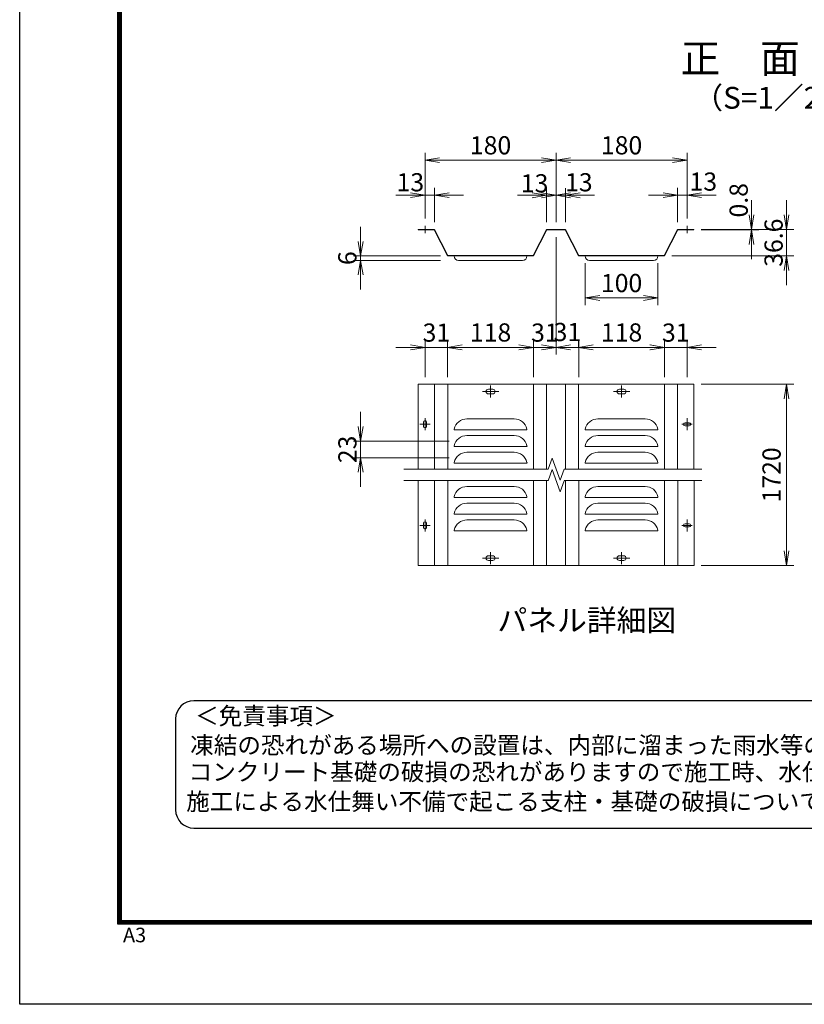
# Model space of a CAD drawing. Units: millimetres. Extents: x 0 to 8400, y 0 to 5940.
# Drawn here: x 0 to 2156, y 0 to 2708 of the extents above; entities that cross this region are included whole.
import ezdxf
from ezdxf.enums import TextEntityAlignment as Align

# ---------------------------------------------------------------- set-up
doc = ezdxf.new("R2010")
doc.units = ezdxf.units.MM
doc.header["$LTSCALE"] = 3
doc.header["$MEASUREMENT"] = 0
doc.linetypes.add('CENTER', pattern=[50.8, 31.75, -6.35, 6.35, -6.35])
doc.layers.get('Defpoints').update_dxf_attribs({"color": 8})
doc.layers.add('D-BMK', color=2, linetype='CENTER', lineweight=13)
doc.layers.add('D-STR-DIM', color=7, linetype='Continuous', lineweight=13)
doc.layers.add('D-TTL', color=2, linetype='Continuous')
doc.layers.add('D-TTL-TXT', color=7, linetype='Continuous')
doc.styles.add('ゴシック', font='txt')
doc.dimstyles.new('STYLE', dxfattribs={"dimscale": 20, "dimtxt": 2.5, "dimasz": 2, "dimexe": 1, "dimexo": 1, "dimgap": 0.8, "dimtad": 1, "dimdsep": 46, "dimtxsty": 'ゴシック', "dimblk": 'OPEN', "dimcen": 1e-08, "dimclrd": 256, "dimclre": 256, "dimclrt": 256, "dimadec": 0, "dimazin": 2, "dimtfac": 1, "dimtmove": 2, "dimatfit": 3, "dimldrblk": 'OPEN', "dimfxl": 1, "dimtolj": 1, "dimtzin": 0, "dimlwd": -1, "dimlwe": -1, "dimarcsym": 0})

# ---------------------------------------------------------------- blocks, each defined once
blk = doc.blocks.new('_Open')
at = {"color": 0, "linetype": 'ByBlock', "lineweight": -2}
for p, q in [((-1, 0.167), (0, 0)), ((-1, -0.167), (0, 0)), ((0, 0), (-1, 0))]:
    blk.add_line(p, q, dxfattribs=at)
blk = doc.blocks.new('*D15')
at = {"layer": 'D-STR-DIM', "transparency": 16777216}
for p, q in [((936.8, 2097.9), (936.8, 2137.9)), ((1156, 2057.9), (916.8, 2057.9)), ((936.8, 2057.9), (936.8, 2045.9)), ((1156, 2045.9), (916.8, 2045.9)), ((936.8, 2005.9), (936.8, 1965.9))]:
    blk.add_line(p, q, dxfattribs=at)
at = {"layer": 'Defpoints', "color": 0, "transparency": 16777216}
for p in [(1176, 2057.9), (936.8, 2045.9), (1176, 2045.9)]:
    blk.add_point(p, dxfattribs=at)
at = {"layer": 'D-STR-DIM', "transparency": 16777216, "xscale": 40, "yscale": 40, "zscale": 40}
for p, rotation in [((936.8, 2057.9), 270), ((936.8, 2045.9), 90)]:
    blk.add_blockref('_Open', p, dxfattribs=dict(at, rotation=rotation))
at = {"layer": 'D-STR-DIM', "transparency": 16777216, "insert": (900.3, 2051.9), "char_height": 50, "attachment_point": 5, "rotation": 90, "style": 'ゴシック'}
blk.add_mtext('\\A1;6', dxfattribs=at)
blk = doc.blocks.new('*D16')
at = {"layer": 'D-STR-DIM', "transparency": 16777216}
for p, q in [((1767.9, 2225.2), (1727.9, 2225.2)), ((1807.9, 2151.1), (1807.9, 2245.2)), ((1833.9, 2225.2), (1807.9, 2225.2)), ((1833.9, 2161.1), (1833.9, 2245.2)), ((1873.9, 2225.2), (1913.9, 2225.2))]:
    blk.add_line(p, q, dxfattribs=at)
at = {"layer": 'Defpoints', "color": 0, "transparency": 16777216}
for p in [(1807.9, 2225.2), (1833.9, 2141.1), (1807.9, 2131.1)]:
    blk.add_point(p, dxfattribs=at)
at = {"layer": 'D-STR-DIM', "transparency": 16777216, "xscale": 40, "yscale": 40, "zscale": 40}
blk.add_blockref('_Open', (1807.9, 2225.2), dxfattribs=at)
at = {"layer": 'D-STR-DIM', "transparency": 16777216, "xscale": 40, "yscale": 40, "zscale": 40, "rotation": 180}
blk.add_blockref('_Open', (1833.9, 2225.2), dxfattribs=at)
at = {"layer": 'D-STR-DIM', "transparency": 16777216, "insert": (1878.5, 2262.5), "char_height": 50, "attachment_point": 5, "style": 'ゴシック'}
blk.add_mtext('\\A1;13', dxfattribs=at)
blk = doc.blocks.new('*D17')
at = {"layer": 'D-STR-DIM', "transparency": 16777216}
for p, q in [((1113.9, 2161.1), (1113.9, 2341.3)), ((1473.9, 2151.1), (1473.9, 2341.3)), ((1153.9, 2321.3), (1433.9, 2321.3))]:
    blk.add_line(p, q, dxfattribs=at)
at = {"layer": 'Defpoints', "color": 0, "transparency": 16777216}
for p in [(1473.9, 2321.3), (1113.9, 2141.1), (1473.9, 2131.1)]:
    blk.add_point(p, dxfattribs=at)
at = {"layer": 'D-STR-DIM', "transparency": 16777216, "xscale": 40, "yscale": 40, "zscale": 40, "rotation": 180}
blk.add_blockref('_Open', (1113.9, 2321.3), dxfattribs=at)
at = {"layer": 'D-STR-DIM', "transparency": 16777216, "xscale": 40, "yscale": 40, "zscale": 40}
blk.add_blockref('_Open', (1473.9, 2321.3), dxfattribs=at)
at = {"layer": 'D-STR-DIM', "transparency": 16777216, "insert": (1293.9, 2362.3), "char_height": 50, "attachment_point": 5, "style": 'ゴシック'}
blk.add_mtext('\\A1;180', dxfattribs=at)
blk = doc.blocks.new('*D18')
at = {"layer": 'D-STR-DIM', "transparency": 16777216}
for p, q in [((1073.9, 2225.2), (1033.9, 2225.2)), ((1113.9, 2161.1), (1113.9, 2245.2)), ((1113.9, 2225.2), (1139.9, 2225.2)), ((1139.9, 2151.1), (1139.9, 2245.2)), ((1179.9, 2225.2), (1219.9, 2225.2))]:
    blk.add_line(p, q, dxfattribs=at)
at = {"layer": 'Defpoints', "color": 0, "transparency": 16777216}
for p in [(1139.9, 2225.2), (1113.9, 2141.1), (1139.9, 2131.1)]:
    blk.add_point(p, dxfattribs=at)
at = {"layer": 'D-STR-DIM', "transparency": 16777216, "xscale": 40, "yscale": 40, "zscale": 40}
blk.add_blockref('_Open', (1113.9, 2225.2), dxfattribs=at)
at = {"layer": 'D-STR-DIM', "transparency": 16777216, "xscale": 40, "yscale": 40, "zscale": 40, "rotation": 180}
blk.add_blockref('_Open', (1139.9, 2225.2), dxfattribs=at)
at = {"layer": 'D-STR-DIM', "transparency": 16777216, "insert": (1073.5, 2260.6), "char_height": 50, "attachment_point": 5, "style": 'ゴシック'}
blk.add_mtext('\\A1;13', dxfattribs=at)
blk = doc.blocks.new('*D19')
at = {"layer": 'D-STR-DIM', "transparency": 16777216}
for p, q in [((1407.9, 2224.7), (1367.9, 2224.7)), ((1447.9, 2151.1), (1447.9, 2244.7)), ((1473.9, 2224.7), (1447.9, 2224.7)), ((1473.9, 2151.1), (1473.9, 2244.7)), ((1513.9, 2224.7), (1553.9, 2224.7))]:
    blk.add_line(p, q, dxfattribs=at)
at = {"layer": 'Defpoints', "color": 0, "transparency": 16777216}
for p in [(1447.9, 2224.7), (1447.9, 2131.1), (1473.9, 2131.1)]:
    blk.add_point(p, dxfattribs=at)
at = {"layer": 'D-STR-DIM', "transparency": 16777216, "xscale": 40, "yscale": 40, "zscale": 40}
blk.add_blockref('_Open', (1447.9, 2224.7), dxfattribs=at)
at = {"layer": 'D-STR-DIM', "transparency": 16777216, "xscale": 40, "yscale": 40, "zscale": 40, "rotation": 180}
blk.add_blockref('_Open', (1473.9, 2224.7), dxfattribs=at)
at = {"layer": 'D-STR-DIM', "transparency": 16777216, "insert": (1414.9, 2257.8), "char_height": 50, "attachment_point": 5, "style": 'ゴシック'}
blk.add_mtext('\\A1;13', dxfattribs=at)
blk = doc.blocks.new('*D20')
at = {"layer": 'D-STR-DIM', "transparency": 16777216}
for p, q in [((1433.9, 2224.7), (1393.9, 2224.7)), ((1473.9, 2151.1), (1473.9, 2244.7)), ((1473.9, 2224.7), (1499.9, 2224.7)), ((1499.9, 2151.1), (1499.9, 2244.7)), ((1539.9, 2224.7), (1579.9, 2224.7))]:
    blk.add_line(p, q, dxfattribs=at)
at = {"layer": 'Defpoints', "color": 0, "transparency": 16777216}
for p in [(1499.9, 2224.7), (1473.9, 2131.1), (1499.9, 2131.1)]:
    blk.add_point(p, dxfattribs=at)
at = {"layer": 'D-STR-DIM', "transparency": 16777216, "xscale": 40, "yscale": 40, "zscale": 40}
blk.add_blockref('_Open', (1473.9, 2224.7), dxfattribs=at)
at = {"layer": 'D-STR-DIM', "transparency": 16777216, "xscale": 40, "yscale": 40, "zscale": 40, "rotation": 180}
blk.add_blockref('_Open', (1499.9, 2224.7), dxfattribs=at)
at = {"layer": 'D-STR-DIM', "transparency": 16777216, "insert": (1536.4, 2260.6), "char_height": 50, "attachment_point": 5, "style": 'ゴシック'}
blk.add_mtext('\\A1;13', dxfattribs=at)
blk = doc.blocks.new('*D21')
at = {"layer": 'D-STR-DIM', "transparency": 16777216}
for p, q in [((1473.9, 2151.1), (1473.9, 2341.3)), ((1833.9, 2161.1), (1833.9, 2341.3)), ((1513.9, 2321.3), (1793.9, 2321.3))]:
    blk.add_line(p, q, dxfattribs=at)
at = {"layer": 'Defpoints', "color": 0, "transparency": 16777216}
for p in [(1833.9, 2321.3), (1833.9, 2141.1), (1473.9, 2131.1)]:
    blk.add_point(p, dxfattribs=at)
at = {"layer": 'D-STR-DIM', "transparency": 16777216, "xscale": 40, "yscale": 40, "zscale": 40, "rotation": 180}
blk.add_blockref('_Open', (1473.9, 2321.3), dxfattribs=at)
at = {"layer": 'D-STR-DIM', "transparency": 16777216, "xscale": 40, "yscale": 40, "zscale": 40}
blk.add_blockref('_Open', (1833.9, 2321.3), dxfattribs=at)
at = {"layer": 'D-STR-DIM', "transparency": 16777216, "insert": (1653.9, 2362.3), "char_height": 50, "attachment_point": 5, "style": 'ゴシック'}
blk.add_mtext('\\A1;180', dxfattribs=at)
blk = doc.blocks.new('*D22')
at = {"layer": 'D-STR-DIM', "transparency": 16777216}
for p, q in [((2011, 2171.1), (2011, 2211.1)), ((1872.9, 2131.1), (2031, 2131.1)), ((1872.9, 2129.5), (2031, 2129.5)), ((2011, 2129.5), (2011, 2131.1)), ((2011, 2089.5), (2011, 2049.5))]:
    blk.add_line(p, q, dxfattribs=at)
at = {"layer": 'Defpoints', "color": 0, "transparency": 16777216}
for p in [(1852.9, 2131.1), (1852.9, 2129.5), (2011, 2131.1)]:
    blk.add_point(p, dxfattribs=at)
at = {"layer": 'D-STR-DIM', "transparency": 16777216, "xscale": 40, "yscale": 40, "zscale": 40}
for p, rotation in [((2011, 2131.1), 270), ((2011, 2129.5), 90)]:
    blk.add_blockref('_Open', p, dxfattribs=dict(at, rotation=rotation))
at = {"layer": 'D-STR-DIM', "transparency": 16777216, "insert": (1975.6, 2211.1), "char_height": 50, "attachment_point": 5, "rotation": 90, "style": 'ゴシック'}
blk.add_mtext('\\A1;0.8', dxfattribs=at)
blk = doc.blocks.new('*D23')
at = {"layer": 'D-STR-DIM', "transparency": 16777216}
for p, q in [((1535.9, 1808.3), (1535.9, 1826.6)), ((1772.1, 1725), (1772.1, 1826.6)), ((1575.9, 1806.6), (1732.1, 1806.6))]:
    blk.add_line(p, q, dxfattribs=at)
at = {"layer": 'Defpoints', "color": 0, "transparency": 16777216}
for p in [(1535.9, 1788.3), (1772.1, 1806.6), (1772.1, 1705)]:
    blk.add_point(p, dxfattribs=at)
at = {"layer": 'D-STR-DIM', "transparency": 16777216, "xscale": 40, "yscale": 40, "zscale": 40, "rotation": 180}
blk.add_blockref('_Open', (1535.9, 1806.6), dxfattribs=at)
at = {"layer": 'D-STR-DIM', "transparency": 16777216, "xscale": 40, "yscale": 40, "zscale": 40}
blk.add_blockref('_Open', (1772.1, 1806.6), dxfattribs=at)
at = {"layer": 'D-STR-DIM', "transparency": 16777216, "insert": (1654, 1847.6), "char_height": 50, "attachment_point": 5, "style": 'ゴシック'}
blk.add_mtext('\\A1;118', dxfattribs=at)
blk = doc.blocks.new('*D24')
at = {"layer": 'D-STR-DIM', "transparency": 16777216}
for p, q in [((1113.9, 1725), (1113.9, 1826.6)), ((1175.9, 1725), (1175.9, 1826.6)), ((1073.9, 1806.6), (1033.9, 1806.6)), ((1175.9, 1806.6), (1113.9, 1806.6)), ((1215.9, 1806.6), (1255.9, 1806.6))]:
    blk.add_line(p, q, dxfattribs=at)
at = {"layer": 'Defpoints', "color": 0, "transparency": 16777216}
for p in [(1113.9, 1806.6), (1113.9, 1705), (1175.9, 1705)]:
    blk.add_point(p, dxfattribs=at)
at = {"layer": 'D-STR-DIM', "transparency": 16777216, "xscale": 40, "yscale": 40, "zscale": 40}
blk.add_blockref('_Open', (1113.9, 1806.6), dxfattribs=at)
at = {"layer": 'D-STR-DIM', "transparency": 16777216, "xscale": 40, "yscale": 40, "zscale": 40, "rotation": 180}
blk.add_blockref('_Open', (1175.9, 1806.6), dxfattribs=at)
at = {"layer": 'D-STR-DIM', "transparency": 16777216, "insert": (1145, 1847.2), "char_height": 50, "attachment_point": 5, "style": 'ゴシック'}
blk.add_mtext('\\A1;31', dxfattribs=at)
blk = doc.blocks.new('*D25')
at = {"layer": 'D-STR-DIM', "transparency": 16777216}
for p, q in [((1175.9, 1725), (1175.9, 1826.6)), ((1412, 1725), (1412, 1826.6)), ((1215.9, 1806.6), (1372, 1806.6))]:
    blk.add_line(p, q, dxfattribs=at)
at = {"layer": 'Defpoints', "color": 0, "transparency": 16777216}
for p in [(1412, 1806.6), (1175.9, 1705), (1412, 1705)]:
    blk.add_point(p, dxfattribs=at)
at = {"layer": 'D-STR-DIM', "transparency": 16777216, "xscale": 40, "yscale": 40, "zscale": 40, "rotation": 180}
blk.add_blockref('_Open', (1175.9, 1806.6), dxfattribs=at)
at = {"layer": 'D-STR-DIM', "transparency": 16777216, "xscale": 40, "yscale": 40, "zscale": 40}
blk.add_blockref('_Open', (1412, 1806.6), dxfattribs=at)
at = {"layer": 'D-STR-DIM', "transparency": 16777216, "insert": (1294, 1847.6), "char_height": 50, "attachment_point": 5, "style": 'ゴシック'}
blk.add_mtext('\\A1;118', dxfattribs=at)
blk = doc.blocks.new('*D26')
at = {"layer": 'D-STR-DIM', "transparency": 16777216}
for p, q in [((1473.9, 2109.5), (1473.9, 1786.6)), ((1412, 1725), (1412, 1826.6)), ((1372, 1806.6), (1332, 1806.6)), ((1412, 1806.6), (1473.9, 1806.6)), ((1513.9, 1806.6), (1553.9, 1806.6))]:
    blk.add_line(p, q, dxfattribs=at)
at = {"layer": 'Defpoints', "color": 0, "transparency": 16777216}
for p in [(1473.9, 2129.5), (1473.9, 1806.6), (1412, 1705)]:
    blk.add_point(p, dxfattribs=at)
at = {"layer": 'D-STR-DIM', "transparency": 16777216, "xscale": 40, "yscale": 40, "zscale": 40}
blk.add_blockref('_Open', (1412, 1806.6), dxfattribs=at)
at = {"layer": 'D-STR-DIM', "transparency": 16777216, "xscale": 40, "yscale": 40, "zscale": 40, "rotation": 180}
blk.add_blockref('_Open', (1473.9, 1806.6), dxfattribs=at)
at = {"layer": 'D-STR-DIM', "transparency": 16777216, "insert": (1443.1, 1847.2), "char_height": 50, "attachment_point": 5, "style": 'ゴシック'}
blk.add_mtext('\\A1;31', dxfattribs=at)
blk = doc.blocks.new('*D27')
at = {"layer": 'D-STR-DIM', "transparency": 16777216}
for p, q in [((1473.9, 2109.5), (1473.9, 1786.6)), ((1536, 1725), (1536, 1826.6)), ((1433.9, 1806.6), (1393.9, 1806.6)), ((1473.9, 1806.6), (1536, 1806.6)), ((1576, 1806.6), (1616, 1806.6))]:
    blk.add_line(p, q, dxfattribs=at)
at = {"layer": 'Defpoints', "color": 0, "transparency": 16777216}
for p in [(1473.9, 2129.5), (1536, 1806.6), (1536, 1705)]:
    blk.add_point(p, dxfattribs=at)
at = {"layer": 'D-STR-DIM', "transparency": 16777216, "xscale": 40, "yscale": 40, "zscale": 40}
blk.add_blockref('_Open', (1473.9, 1806.6), dxfattribs=at)
at = {"layer": 'D-STR-DIM', "transparency": 16777216, "xscale": 40, "yscale": 40, "zscale": 40, "rotation": 180}
blk.add_blockref('_Open', (1536, 1806.6), dxfattribs=at)
at = {"layer": 'D-STR-DIM', "transparency": 16777216, "insert": (1505, 1848.9), "char_height": 50, "attachment_point": 5, "style": 'ゴシック'}
blk.add_mtext('\\A1;31', dxfattribs=at)
blk = doc.blocks.new('*D28')
at = {"layer": 'D-STR-DIM', "transparency": 16777216}
for p, q in [((1873, 1705), (2127, 1705)), ((2107, 1665), (2107, 1247)), ((1873, 1207), (2127, 1207))]:
    blk.add_line(p, q, dxfattribs=at)
at = {"layer": 'Defpoints', "color": 0, "transparency": 16777216}
for p in [(1853, 1705), (1853, 1207), (2107, 1207)]:
    blk.add_point(p, dxfattribs=at)
at = {"layer": 'D-STR-DIM', "transparency": 16777216, "xscale": 40, "yscale": 40, "zscale": 40}
for p, rotation in [((2107, 1705), 90), ((2107, 1207), 270)]:
    blk.add_blockref('_Open', p, dxfattribs=dict(at, rotation=rotation))
at = {"layer": 'D-STR-DIM', "transparency": 16777216, "insert": (2066, 1456), "char_height": 50, "attachment_point": 5, "rotation": 90, "style": 'ゴシック'}
blk.add_mtext('\\A1;1720', dxfattribs=at)
blk = doc.blocks.new('*D29')
at = {"layer": 'D-STR-DIM', "transparency": 16777216}
for p, q in [((2107, 2171.1), (2107, 2211.1)), ((1968.9, 2131.1), (2127, 2131.1)), ((2107, 2057.9), (2107, 2131.1)), ((1791.9, 2057.9), (2127, 2057.9)), ((2107, 2017.9), (2107, 1977.9))]:
    blk.add_line(p, q, dxfattribs=at)
at = {"layer": 'Defpoints', "color": 0, "transparency": 16777216}
for p in [(1948.9, 2131.1), (2107, 2131.1), (1771.9, 2057.9)]:
    blk.add_point(p, dxfattribs=at)
at = {"layer": 'D-STR-DIM', "transparency": 16777216, "xscale": 40, "yscale": 40, "zscale": 40}
for p, rotation in [((2107, 2131.1), 270), ((2107, 2057.9), 90)]:
    blk.add_blockref('_Open', p, dxfattribs=dict(at, rotation=rotation))
at = {"layer": 'D-STR-DIM', "transparency": 16777216, "insert": (2071.6, 2094.5), "char_height": 50, "attachment_point": 5, "rotation": 90, "style": 'ゴシック'}
blk.add_mtext('\\A1;36.6', dxfattribs=at)
blk = doc.blocks.new('*D30')
at = {"layer": 'D-STR-DIM', "transparency": 16777216}
for p, q in [((1553.9, 2037.9), (1553.9, 1922.5)), ((1753.9, 2037.9), (1753.9, 1922.5)), ((1593.9, 1942.5), (1713.9, 1942.5))]:
    blk.add_line(p, q, dxfattribs=at)
at = {"layer": 'Defpoints', "color": 0, "transparency": 16777216}
for p in [(1553.9, 2057.9), (1753.9, 2057.9), (1753.9, 1942.5)]:
    blk.add_point(p, dxfattribs=at)
at = {"layer": 'D-STR-DIM', "transparency": 16777216, "xscale": 40, "yscale": 40, "zscale": 40, "rotation": 180}
blk.add_blockref('_Open', (1553.9, 1942.5), dxfattribs=at)
at = {"layer": 'D-STR-DIM', "transparency": 16777216, "xscale": 40, "yscale": 40, "zscale": 40}
blk.add_blockref('_Open', (1753.9, 1942.5), dxfattribs=at)
at = {"layer": 'D-STR-DIM', "transparency": 16777216, "insert": (1653.9, 1983.5), "char_height": 50, "attachment_point": 5, "style": 'ゴシック'}
blk.add_mtext('\\A1;100', dxfattribs=at)
blk = doc.blocks.new('*D31')
at = {"layer": 'D-STR-DIM', "transparency": 16777216}
for p, q in [((936.8, 1589), (936.8, 1629)), ((1179.9, 1549), (916.8, 1549)), ((936.8, 1549), (936.8, 1503)), ((1179.9, 1503), (916.8, 1503)), ((936.8, 1463), (936.8, 1423))]:
    blk.add_line(p, q, dxfattribs=at)
at = {"layer": 'Defpoints', "color": 0, "transparency": 16777216}
for p in [(1199.9, 1549), (936.8, 1503), (1199.9, 1503)]:
    blk.add_point(p, dxfattribs=at)
at = {"layer": 'D-STR-DIM', "transparency": 16777216, "xscale": 40, "yscale": 40, "zscale": 40}
for p, rotation in [((936.8, 1549), 270), ((936.8, 1503), 90)]:
    blk.add_blockref('_Open', p, dxfattribs=dict(at, rotation=rotation))
at = {"layer": 'D-STR-DIM', "transparency": 16777216, "insert": (900.5, 1526), "char_height": 50, "attachment_point": 5, "rotation": 90, "style": 'ゴシック'}
blk.add_mtext('\\A1;23', dxfattribs=at)
blk = doc.blocks.new('*D44')
at = {"layer": 'D-STR-DIM', "transparency": 16777216}
for p, q in [((1771.9, 1725), (1771.9, 1826.6)), ((1833.9, 1725), (1833.9, 1826.6)), ((1731.9, 1806.6), (1691.9, 1806.6)), ((1771.9, 1806.6), (1833.9, 1806.6)), ((1873.9, 1806.6), (1913.9, 1806.6))]:
    blk.add_line(p, q, dxfattribs=at)
at = {"layer": 'Defpoints', "color": 0, "transparency": 16777216}
for p in [(1833.9, 1806.6), (1771.9, 1705), (1833.9, 1705)]:
    blk.add_point(p, dxfattribs=at)
at = {"layer": 'D-STR-DIM', "transparency": 16777216, "xscale": 40, "yscale": 40, "zscale": 40}
blk.add_blockref('_Open', (1771.9, 1806.6), dxfattribs=at)
at = {"layer": 'D-STR-DIM', "transparency": 16777216, "xscale": 40, "yscale": 40, "zscale": 40, "rotation": 180}
blk.add_blockref('_Open', (1833.9, 1806.6), dxfattribs=at)
at = {"layer": 'D-STR-DIM', "transparency": 16777216, "insert": (1802.8, 1847.2), "char_height": 50, "attachment_point": 5, "style": 'ゴシック'}
blk.add_mtext('\\A1;31', dxfattribs=at)

msp = doc.modelspace()

# ---------------------------------------------------------------- linework, layer by layer
at = {"layer": 'D-BMK'}
for p, q in [((1113.892, 2141.074), (1113.892, 2121.074)), ((1833.892, 2141.074), (1833.892, 2121.074)), ((1271.492, 1685.047), (1316.292, 1685.047)), ((1293.892, 1701.547), (1293.892, 1668.547)), ((1676.292, 1685.047), (1631.492, 1685.047)), ((1653.892, 1701.547), (1653.892, 1668.547)), ((1113.892, 1611.547), (1113.892, 1578.547)), ((1833.892, 1611.547), (1833.892, 1578.547)), ((1128.192, 1595.047), (1099.592, 1595.047)), ((1848.192, 1595.047), (1819.592, 1595.047)), ((1113.892, 1333.546), (1113.892, 1300.546)), ((1833.892, 1333.546), (1833.892, 1300.546)), ((1128.192, 1317.046), (1099.592, 1317.046)), ((1848.192, 1317.046), (1819.592, 1317.046)), ((1271.492, 1227.046), (1316.292, 1227.046)), ((1293.892, 1210.546), (1293.892, 1243.546)), ((1676.292, 1227.046), (1631.492, 1227.046)), ((1653.892, 1210.546), (1653.892, 1243.546))]:
    msp.add_line(p, q, dxfattribs=at)
at = {"layer": 'D-STR-DIM'}
for p, q in [((1139.892, 2131.074), (1094.892, 2131.074)), ((1094.892, 2129.474), (1094.892, 2131.074)), ((1138.901, 2129.474), (1094.892, 2129.474)), ((1138.901, 2129.474), (1175.892, 2057.874)), ((1139.892, 2131.074), (1176.883, 2059.474)), ((1447.892, 2131.074), (1410.901, 2059.474)), ((1448.882, 2129.474), (1411.892, 2057.874)), ((1499.892, 2131.074), (1447.892, 2131.074)), ((1498.901, 2129.474), (1448.882, 2129.474)), ((1498.901, 2129.474), (1535.892, 2057.874)), ((1499.892, 2131.074), (1536.882, 2059.474)), ((1807.892, 2131.074), (1770.901, 2059.474)), ((1808.882, 2129.474), (1771.892, 2057.874)), ((1852.892, 2131.074), (1807.892, 2131.074)), ((1807.892, 2131.074), (1852.892, 2131.074)), ((1852.892, 2129.474), (1808.883, 2129.474)), ((1808.883, 2129.474), (1852.892, 2129.474)), ((1852.892, 2129.474), (1852.892, 2131.074)), ((1411.892, 2057.874), (1175.892, 2057.874)), ((1410.901, 2059.474), (1176.883, 2059.474)), ((1771.892, 2057.874), (1535.892, 2057.874)), ((1770.901, 2059.474), (1536.882, 2059.474)), ((1205.892, 2045.874), (1381.892, 2045.874)), ((1565.892, 2045.874), (1741.892, 2045.874)), ((1094.892, 1705.047), (1094.892, 1472.047)), ((1852.892, 1705.047), (1094.892, 1705.047)), ((1139.892, 1705.047), (1139.892, 1472.047)), ((1176.022, 1705.047), (1176.022, 1472.047)), ((1287.992, 1691.547), (1299.792, 1691.547)), ((1411.892, 1705.047), (1411.892, 1472.047)), ((1447.892, 1705.047), (1447.892, 1472.047)), ((1499.892, 1705.047), (1499.892, 1472.047)), ((1535.892, 1705.047), (1535.892, 1472.047)), ((1659.792, 1691.547), (1647.992, 1691.547)), ((1771.892, 1705.047), (1771.892, 1472.046)), ((1807.892, 1705.047), (1807.892, 1472.045)), ((1852.892, 1705.047), (1852.892, 1472.045)), ((1287.992, 1678.547), (1299.792, 1678.547)), ((1659.792, 1678.547), (1647.992, 1678.547)), ((1109.592, 1589.347), (1109.592, 1600.747)), ((1118.192, 1589.347), (1118.192, 1600.747)), ((1358.787, 1610.047), (1228.997, 1610.047)), ((1718.787, 1610.047), (1588.997, 1610.047)), ((1828.192, 1599.347), (1839.592, 1599.347)), ((1193.892, 1582.047), (1193.892, 1580.047)), ((1193.892, 1580.047), (1393.892, 1580.047)), ((1393.892, 1582.047), (1393.892, 1580.047)), ((1393.892, 1582.024), (1393.892, 1580.047)), ((1553.892, 1582.047), (1553.892, 1580.047)), ((1553.892, 1582.024), (1553.892, 1580.047)), ((1753.892, 1580.047), (1553.892, 1580.047)), ((1753.892, 1582.047), (1753.892, 1580.047)), ((1828.192, 1590.747), (1839.592, 1590.747)), ((1358.787, 1564.047), (1228.997, 1564.047)), ((1718.787, 1564.047), (1588.997, 1564.047)), ((1193.892, 1536.047), (1193.892, 1534.047)), ((1193.892, 1534.047), (1393.892, 1534.047)), ((1228.997, 1518.047), (1358.787, 1518.047)), ((1394.022, 1536.047), (1394.022, 1534.047)), ((1394.022, 1536.024), (1394.022, 1534.047)), ((1553.892, 1536.047), (1553.892, 1534.047)), ((1553.892, 1536.024), (1553.892, 1534.047)), ((1753.892, 1534.047), (1553.892, 1534.047)), ((1718.787, 1518.047), (1588.997, 1518.047)), ((1753.892, 1536.047), (1753.892, 1534.047)), ((1193.892, 1490.047), (1193.892, 1488.047)), ((1394.022, 1490.047), (1394.022, 1488.047)), ((1394.022, 1490.024), (1394.022, 1488.047)), ((1451.96, 1471.949), (1463.009, 1502.305)), ((1485.106, 1441.594), (1463.009, 1502.305)), ((1553.892, 1490.047), (1553.892, 1488.047)), ((1553.892, 1490.024), (1553.892, 1488.047)), ((1753.892, 1490.047), (1753.892, 1488.047)), ((1055.733, 1472.047), (1451.995, 1472.047)), ((1193.892, 1488.047), (1393.892, 1488.047)), ((1451.96, 1439.949), (1463.009, 1470.305)), ((1485.106, 1409.594), (1463.009, 1470.305)), ((1496.155, 1471.949), (1485.106, 1441.594)), ((1496.19, 1472.047), (1874.583, 1472.045)), ((1753.892, 1488.047), (1553.892, 1488.047)), ((1055.733, 1440.047), (1451.995, 1440.047)), ((1095.022, 1440.048), (1095.022, 1207.048)), ((1140.022, 1440.048), (1140.022, 1207.048)), ((1176.022, 1440.048), (1176.022, 1207.048)), ((1412.022, 1440.048), (1412.022, 1207.048)), ((1448.022, 1440.048), (1448.022, 1207.048)), ((1496.155, 1439.949), (1485.106, 1409.594)), ((1496.19, 1440.047), (1874.583, 1440.045)), ((1500.022, 1440.048), (1500.022, 1207.049)), ((1536.022, 1440.048), (1536.022, 1207.048)), ((1772.022, 1440.048), (1772.022, 1207.047)), ((1808.022, 1440.048), (1808.022, 1207.047)), ((1853.022, 1440.048), (1853.022, 1207.046)), ((1358.787, 1424.046), (1228.997, 1424.046)), ((1718.787, 1424.046), (1588.997, 1424.046)), ((1193.892, 1396.046), (1193.892, 1394.046)), ((1193.892, 1394.046), (1393.892, 1394.046)), ((1393.892, 1396.046), (1393.892, 1394.046)), ((1393.892, 1396.024), (1393.892, 1394.046)), ((1553.892, 1396.046), (1553.892, 1394.046)), ((1553.892, 1396.024), (1553.892, 1394.046)), ((1753.892, 1394.046), (1553.892, 1394.046)), ((1753.892, 1396.046), (1753.892, 1394.046)), ((1358.787, 1378.046), (1228.997, 1378.046)), ((1718.787, 1378.046), (1588.997, 1378.046)), ((1193.892, 1350.046), (1193.892, 1348.046)), ((1193.892, 1348.046), (1393.892, 1348.046)), ((1228.997, 1332.046), (1358.787, 1332.046)), ((1393.892, 1350.046), (1393.892, 1348.046)), ((1393.892, 1350.024), (1393.892, 1348.046)), ((1553.892, 1350.046), (1553.892, 1348.046)), ((1553.892, 1350.024), (1553.892, 1348.046)), ((1753.892, 1348.046), (1553.892, 1348.046)), ((1718.787, 1332.046), (1588.997, 1332.046)), ((1753.892, 1350.046), (1753.892, 1348.046)), ((1109.592, 1322.746), (1109.592, 1311.346)), ((1118.192, 1322.746), (1118.192, 1311.346)), ((1193.892, 1304.046), (1193.892, 1302.046)), ((1193.892, 1302.046), (1393.892, 1302.046)), ((1393.892, 1304.046), (1393.892, 1302.046)), ((1393.892, 1304.024), (1393.892, 1302.046)), ((1553.892, 1304.046), (1553.892, 1302.046)), ((1553.892, 1304.024), (1553.892, 1302.046)), ((1753.892, 1302.046), (1553.892, 1302.046)), ((1753.892, 1304.046), (1753.892, 1302.046)), ((1828.192, 1321.346), (1839.592, 1321.346)), ((1828.192, 1312.746), (1839.592, 1312.746)), ((1287.992, 1233.546), (1299.792, 1233.546)), ((1287.992, 1220.546), (1299.792, 1220.546)), ((1659.792, 1233.546), (1647.992, 1233.546)), ((1659.792, 1220.546), (1647.992, 1220.546)), ((1853.022, 1207.046), (1095.022, 1207.046))]:
    msp.add_line(p, q, dxfattribs=at)
for centre, radius, start, end in [((1205.892, 2057.874), 12, 180, 270), ((1381.892, 2057.874), 12, 270, 0), ((1565.892, 2057.874), 12, 180, 270), ((1741.892, 2057.874), 12, 270, 0), ((1287.992, 1685.047), 6.5, 90, 270), ((1299.792, 1685.047), 6.5, 270, 90), ((1647.992, 1685.047), 6.5, 90, 270), ((1659.792, 1685.047), 6.5, 270, 90), ((1113.892, 1600.747), 4.3, 0, 180), ((1228.997, 1574.047), 36, 90, 167.160412), ((1358.787, 1574.047), 36, 12.839588, 90), ((1588.997, 1574.047), 36, 90, 167.160412), ((1718.787, 1574.047), 36, 12.839588, 90), ((1828.192, 1595.047), 4.3, 90, 270), ((1839.592, 1595.047), 4.3, 270, 90), ((1113.892, 1589.347), 4.3, 180, 0), ((1228.997, 1528.047), 36, 90, 167.160412), ((1358.787, 1528.047), 36, 12.839588, 90), ((1588.997, 1528.047), 36, 90, 167.160412), ((1718.787, 1528.047), 36, 12.839588, 90), ((1228.997, 1482.047), 36, 90, 167.160412), ((1358.787, 1482.047), 36, 12.839588, 90), ((1588.997, 1482.047), 36, 90, 167.160412), ((1718.787, 1482.047), 36, 12.839588, 90), ((1228.997, 1388.046), 36, 90, 167.160412), ((1358.787, 1388.046), 36, 12.839588, 90), ((1588.997, 1388.046), 36, 90, 167.160412), ((1718.787, 1388.046), 36, 12.839588, 90), ((1228.997, 1342.046), 36, 90, 167.160412), ((1358.787, 1342.046), 36, 12.839588, 90), ((1588.997, 1342.046), 36, 90, 167.160412), ((1718.787, 1342.046), 36, 12.839588, 90), ((1113.892, 1322.746), 4.3, 0, 180), ((1228.997, 1296.046), 36, 90, 167.160412), ((1358.787, 1296.046), 36, 12.839588, 90), ((1588.997, 1296.046), 36, 90, 167.160412), ((1718.787, 1296.046), 36, 12.839588, 90), ((1113.892, 1311.346), 4.3, 180, 0), ((1828.192, 1317.046), 4.3, 90, 270), ((1839.592, 1317.046), 4.3, 270, 90), ((1287.992, 1227.046), 6.5, 90, 270), ((1299.792, 1227.046), 6.5, 270, 90), ((1647.992, 1227.046), 6.5, 90, 270), ((1659.792, 1227.046), 6.5, 270, 90)]:
    msp.add_arc(centre, radius, start, end, dxfattribs=at)
at = {"layer": 'D-TTL'}
msp.add_lwpolyline([(0, 5940), (8400, 5940), (8400, 0), (0, 0)], close=True, dxfattribs=at)
at = {"layer": 'D-TTL', "color": 7}
for points in [[(270, 5720), (8130, 5720), (8130, 220), (270, 220)], [(272.5, 5717.5), (8127.5, 5717.5), (8127.5, 222.5), (272.5, 222.5)], [(275, 5715), (8125, 5715), (8125, 225), (275, 225)], [(277.5, 5712.5), (8122.5, 5712.5), (8122.5, 227.5), (277.5, 227.5)], [(280, 5710), (8120, 5710), (8120, 230), (280, 230)]]:
    msp.add_lwpolyline(points, close=True, dxfattribs=at)
at = {"layer": 'D-TTL-TXT', "color": 2}
msp.add_lwpolyline([(2923.853, 484.627, 0.41421356), (2973.853, 534.627), (2973.853, 784.627, 0.41421356), (2923.853, 834.627), (478.303, 834.627, 0.41421356), (428.303, 784.627), (428.303, 534.627, 0.41421356), (478.303, 484.627)], format="xyb", close=True, dxfattribs=at)

# ---------------------------------------------------------------- texts
at = {"layer": 'D-TTL', "color": 7, "style": 'ゴシック'}
msp.add_text('A3', height=40, dxfattribs=at).set_placement((283.912, 170.59))
at = {"layer": 'D-TTL-TXT', "style": 'ゴシック'}
for s, height, p in [('正\u3000面\u3000図', 80, (2089.027, 2590.86)), ('（S=1／20）', 60, (2089.027, 2485.132)), ('パネル詳細図', 60, (1558.359, 1048.375))]:
    msp.add_text(s, height=height, dxfattribs=at).set_placement(p, align=Align.MIDDLE)
for s, p in [('＜免責事項＞ \u3000\u3000', (482.009, 769.237)), ('凍結の恐れがある場所への設置は、内部に溜まった雨水等の凍結融解により支柱の破損や', (468.485, 688.741)), ('コンクリート基礎の破損の恐れがありますので施工時、水仕舞いを行ってください。', (464.374, 615.317)), ('施工による水仕舞い不備で起こる支柱・基礎の破損について当社は責任を負いかねます。 ', (457.382, 533.825))]:
    msp.add_text(s, height=47.5, dxfattribs=at).set_placement(p)

# ---------------------------------------------------------------- dimensions: what is measured, and where the dimension line sits
at = {"layer": 'D-STR-DIM'}
for base, p1, p2, override, picture, middle in [((1473.892, 2321.293), (1113.892, 2141.074), (1473.892, 2131.074), {"dimlfac": 0.5, "dimblk1": 'Open', "dimblk2": 'Open', "dimsah": 1}, '*D17', (1293.892, 2362.293)), ((1833.892, 2321.293), (1473.891, 2131.074), (1833.892, 2141.074), {"dimlfac": 0.5, "dimblk1": 'Open', "dimblk2": 'Open', "dimsah": 1}, '*D21', (1653.891, 2362.293)), ((1753.892, 1942.543), (1553.892, 2057.853), (1753.892, 2057.853), {"dimlfac": 0.5}, '*D30', (1653.892, 1983.543)), ((1412.022, 1806.565), (1175.928, 1705.047), (1412.022, 1705.047), {"dimdec": 0, "dimlfac": 0.5}, '*D25', (1293.975, 1847.565)), ((1772.116, 1806.565), (1535.928, 1788.325), (1772.116, 1705.047), {"dimdec": 0, "dimlfac": 0.5}, '*D23', (1654.022, 1847.565))]:
    dim = msp.add_linear_dim(base=base, p1=p1, p2=p2, dimstyle='STYLE', override=override, dxfattribs=at)
    dim.commit()
    dim.dimension.update_dxf_attribs({"geometry": picture, "text_midpoint": middle})
for base, p1, p2, override, picture, middle in [((1139.892, 2225.233), (1113.892, 2141.074), (1139.892, 2131.074), {"dimlfac": 0.5, "dimblk1": 'Open', "dimblk2": 'Open', "dimsah": 1}, '*D18', (1073.527, 2260.58)), ((1447.891, 2224.728), (1473.891, 2131.074), (1447.891, 2131.074), {"dimlfac": 0.5, "dimblk1": 'Open', "dimblk2": 'Open', "dimsah": 1}, '*D19', (1414.904, 2257.765)), ((1499.892, 2224.728), (1473.891, 2131.074), (1499.892, 2131.074), {"dimlfac": 0.5, "dimblk1": 'Open', "dimblk2": 'Open', "dimsah": 1}, '*D20', (1536.37, 2260.587)), ((1807.892, 2225.233), (1833.891, 2141.074), (1807.892, 2131.074), {"dimlfac": 0.5, "dimblk1": 'Open', "dimblk2": 'Open', "dimsah": 1}, '*D16', (1878.493, 2262.479)), ((1473.892, 1806.565), (1412.022, 1705.047), (1473.892, 2129.474), {"dimdec": 0, "dimlfac": 0.5}, '*D26', (1443.069, 1847.238)), ((1536.022, 1806.565), (1473.892, 2129.474), (1536.022, 1705.047), {"dimdec": 0, "dimlfac": 0.5}, '*D27', (1504.975, 1848.876)), ((1113.892, 1806.565), (1175.928, 1705.047), (1113.892, 1705.047), {"dimdec": 0, "dimlfac": 0.5}, '*D24', (1144.975, 1847.196))]:
    dim = msp.add_linear_dim(base=base, p1=p1, p2=p2, dimstyle='STYLE', override=override, dxfattribs=at)
    dim.commit()
    dim.dimension.update_dxf_attribs({"geometry": picture, "text_midpoint": middle, "dimtype": 160})
for base, p1, p2, angle, override, picture, middle in [((2011.022, 2131.074), (1852.892, 2129.474), (1852.892, 2131.074), 90, {"dimlfac": 0.5, "dimblk1": 'Open', "dimblk2": 'Open', "dimsah": 1}, '*D22', (1975.622, 2211.074)), ((2107.022, 2131.074), (1771.892, 2057.874), (1948.892, 2131.074), 90, {"dimlfac": 0.5}, '*D29', (2071.622, 2094.474)), ((936.761, 2045.874), (1176.022, 2057.874), (1176.022, 2045.874), 90, {"dimlfac": 0.5}, '*D15', (900.31, 2051.874)), ((1833.892, 1806.565), (1771.855, 1705.047), (1833.892, 1705.047), 180, {"dimdec": 0, "dimlfac": 0.5}, '*D44', (1802.808, 1847.196)), ((936.761, 1503.047), (1199.886, 1549.047), (1199.886, 1503.047), 90, {"dimlfac": 0.5}, '*D31', (900.533, 1526.047))]:
    dim = msp.add_linear_dim(base=base, p1=p1, p2=p2, angle=angle, dimstyle='STYLE', override=override, dxfattribs=at)
    dim.commit()
    dim.dimension.update_dxf_attribs({"geometry": picture, "text_midpoint": middle, "dimtype": 160})
dim = msp.add_linear_dim(base=(2107.022, 1207.046), p1=(1853.022, 1705.047), p2=(1853.022, 1207.046), angle=90, text='1720', dimstyle='STYLE', override={"dimlfac": 0.5}, dxfattribs=at)
dim.commit()
dim.dimension.update_dxf_attribs({"geometry": '*D28', "text_midpoint": (2066.022, 1456.047)})

doc.saveas('drawing.dxf')
